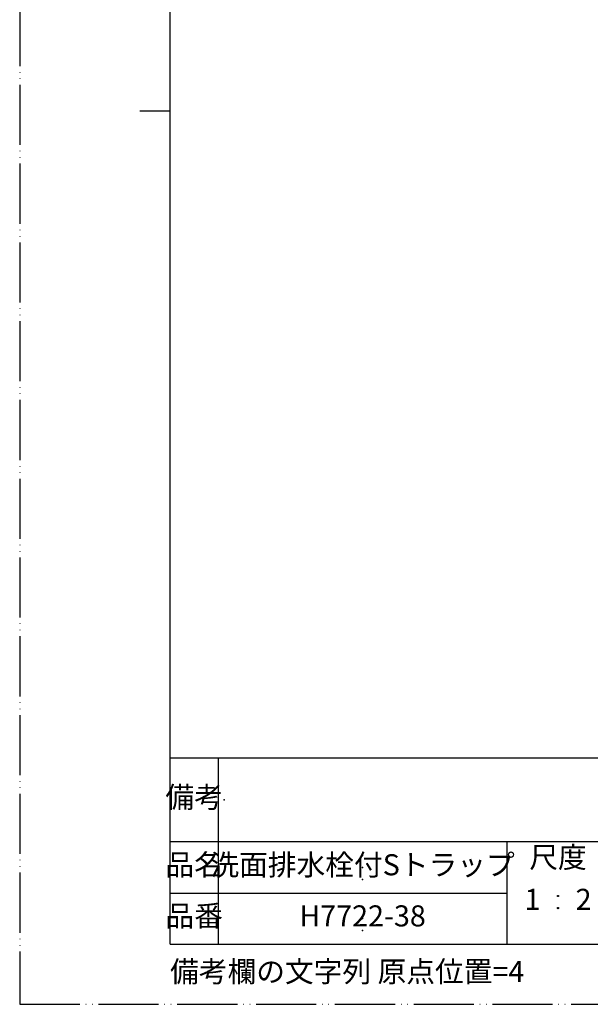
# Model space of a CAD drawing. Units: millimetres. Extents: x 0 to 420, y 0 to 594.
# Drawn here: x 0 to 190, y 0 to 327 of the extents above; entities that cross this region are included whole.
import ezdxf

# ---------------------------------------------------------------- set-up
doc = ezdxf.new("R2010")
doc.units = ezdxf.units.MM
doc.linetypes.add('DOT_CENTER', pattern=[14, 12, -1, 0, -1])
doc.linetypes.add('PHANTOM', pattern=[13, 10, -1, 0, -1, 0, -1])
doc.layers.add('1', color=7, linetype='Continuous')
doc.styles.add('CONVERTER_11', font='MS Mincho.ttf', dxfattribs={"width": 0.89})
doc.styles.add('CONVERTER_12', font='txt.shx', dxfattribs={"width": 0.9})

# ---------------------------------------------------------------- blocks, each defined once
blk = doc.blocks.new('開示A4')
at = {"layer": '1', "color": 4, "linetype": 'PHANTOM'}
for p, q in [((0, 297), (0, 0)), ((0, 0), (210, 0))]:
    blk.add_line(p, q, dxfattribs=at)
at = {"layer": '1', "color": 7, "linetype": 'Continuous'}
for p, q in [((25, 148.5), (25, 287)), ((25, 10), (25, 148.5)), ((25, 41), (200, 41)), ((200, 27), (25, 27)), ((25, 10), (105, 10))]:
    blk.add_line(p, q, dxfattribs=at)
at = {"layer": '1', "color": 2, "linetype": 'Continuous'}
for p, q in [((25, 148.5), (20, 148.5)), ((33, 41), (33, 27)), ((33, 27), (33, 10)), ((81, 27), (81, 10)), ((25, 18.5), (81, 18.5))]:
    blk.add_line(p, q, dxfattribs=at)
at = {"layer": '1', "color": 7, "linetype": 'DOT_CENTER'}
for centre in [(89.5, 18), (89.5, 16)]:
    blk.add_circle(centre, 0.1, dxfattribs=at)
at = {"layer": '1', "color": 4}
for p in [(34, 34), (57, 24.75), (57, 22.75), (57, 20.75), (85.25, 17), (93.75, 17), (57, 16.25), (57, 14.25), (57, 12.25)]:
    blk.add_point(p, dxfattribs=at)
at = {"layer": '1', "color": 2, "char_height": 3.5, "attachment_point": 5, "style": 'CONVERTER_11'}
for s, insert, line_spacing_factor in [('備考', (29, 34), 0.454545), ('尺度', (89.5, 24), 0.545455), ('品名', (29, 22.75), 0.727273), ('品番', (29, 14.25), 0.727273)]:
    blk.add_mtext(s, dxfattribs=dict(at, insert=insert, line_spacing_factor=line_spacing_factor))
at = {"layer": '1', "color": 250, "insert": (25, 5), "char_height": 3.5, "attachment_point": 4, "line_spacing_factor": 0.545455, "style": 'CONVERTER_11'}
blk.add_mtext('備考欄の文字列 原点位置=4', dxfattribs=at)
blk = doc.blocks.new('開示A4枠')
at = {"layer": '1', "xscale": 2, "yscale": 2, "zscale": 2}
blk.add_blockref('開示A4', (0, 0), dxfattribs=at)

msp = doc.modelspace()

# ---------------------------------------------------------------- block references
msp.add_blockref('開示A4枠', (0, 0))

# ---------------------------------------------------------------- texts
at = {"layer": '1', "color": 7, "char_height": 7, "attachment_point": 5}
for s, insert, line_spacing_factor, style in [('洗面排水栓付Sトラップ', (114, 45.5), 0.545455, 'CONVERTER_11'), ('1', (170.5, 34), 0.720288, 'CONVERTER_12'), ('2', (187.5, 34), 0.720288, 'CONVERTER_12'), ('H7722-38', (114, 28.5), 0.720288, 'CONVERTER_12')]:
    msp.add_mtext(s, dxfattribs=dict(at, insert=insert, line_spacing_factor=line_spacing_factor, style=style))

doc.saveas('drawing.dxf')
